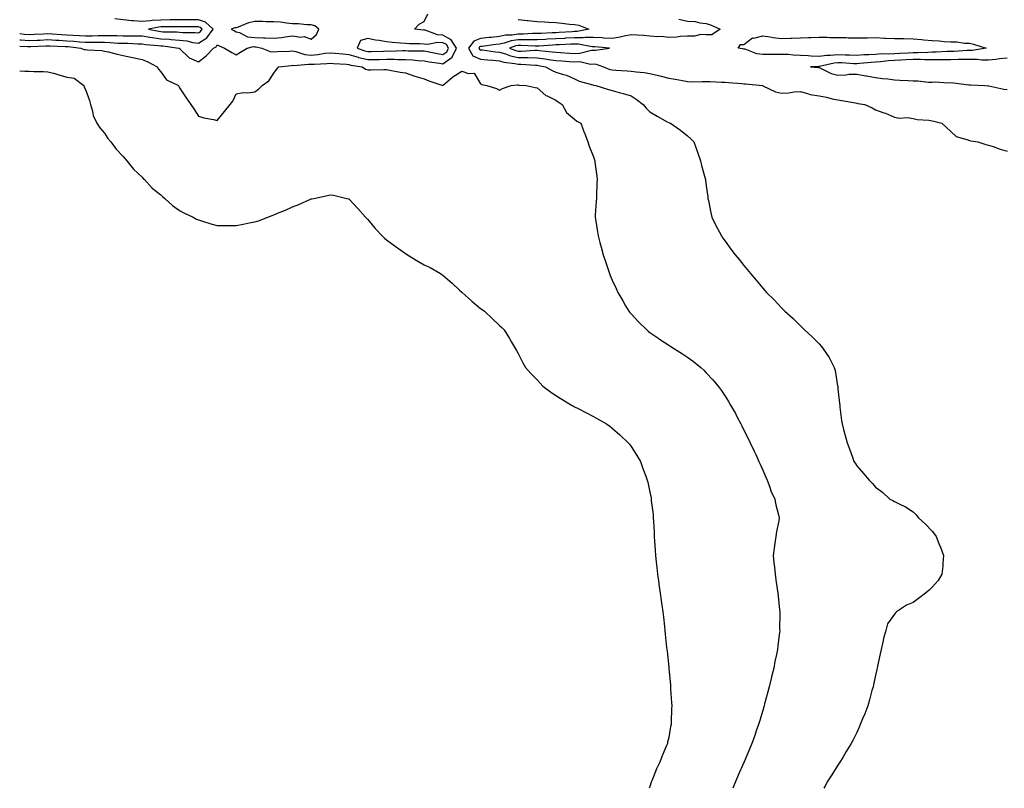
# Model space of a CAD drawing. Units: inches. Extents: x 873443 to 876083, y 7271498 to 7274138.
# Drawn here: x 873443 to 873966, y 7271498 to 7271907 of the extents above; entities that cross this region are included whole.
import ezdxf

# ---------------------------------------------------------------- set-up
doc = ezdxf.new("R2010")
doc.units = ezdxf.units.IN
doc.header["$MEASUREMENT"] = 0
doc.layers.add('Contour_87347271', color=7, linetype='Continuous', true_color=0xedb325)

msp = doc.modelspace()

# ---------------------------------------------------------------- linework, layer by layer
at = {"layer": 'Contour_87347271'}
for points in [[(873443, 7271896.32, 3331), (873443.67, 7271896.3, 3331), (873448.05, 7271895.9, 3331), (873452.24, 7271896.11, 3331), (873453.8, 7271896.17, 3331), (873458.05, 7271896.38, 3331), (873462.26, 7271896.13, 3331), (873463.9, 7271896.07, 3331), (873468.05, 7271895.83, 3331), (873471.71, 7271895.58, 3331), (873474.72, 7271895.25, 3331), (873478.05, 7271895.02, 3331), (873481.19, 7271895.06, 3331), (873484.97, 7271895, 3331), (873488.05, 7271895.05, 3331), (873491.06, 7271894.93, 3331), (873495.4, 7271894.57, 3331), (873498.05, 7271894.46, 3331), (873500.56, 7271894.43, 3331), (873505.77, 7271894.21, 3331), (873508.05, 7271894.18, 3331), (873510.01, 7271893.88, 3331), (873516.7, 7271893.27, 3331), (873518.05, 7271893.09, 3331), (873519.14, 7271893.01, 3331), (873527.69, 7271891.92, 3331), (873527.91, 7271891.77, 3331), (873528.05, 7271891.6, 3331), (873532.98, 7271886.84, 3331), (873533.18, 7271886.78, 3331), (873538.05, 7271884.52, 3331), (873542.21, 7271887.76, 3331), (873546.12, 7271891.92, 3331), (873547.39, 7271892.57, 3331), (873548.05, 7271893.58, 3331), (873549.14, 7271893.01, 3331), (873551.87, 7271891.92, 3331), (873555.71, 7271889.59, 3331), (873558.05, 7271888.36, 3331), (873560.31, 7271889.65, 3331), (873563.98, 7271891.92, 3331), (873567.27, 7271892.7, 3331), (873568.05, 7271892.61, 3331), (873568.72, 7271892.59, 3331), (873571.73, 7271891.92, 3331), (873576.12, 7271889.99, 3331), (873578.05, 7271889.89, 3331), (873579.94, 7271890.03, 3331), (873586.36, 7271890.23, 3331), (873588.05, 7271890.35, 3331), (873589.9, 7271890.07, 3331), (873594.63, 7271888.5, 3331), (873598.05, 7271888.17, 3331), (873601.47, 7271888.5, 3331), (873605.23, 7271889.1, 3331), (873608.05, 7271889.4, 3331), (873610.81, 7271889.16, 3331), (873614.86, 7271888.74, 3331), (873618.05, 7271888.46, 3331), (873622.99, 7271886.98, 3331), (873623.08, 7271886.95, 3331), (873628.05, 7271885.76, 3331), (873631.98, 7271885.85, 3331), (873634.1, 7271885.87, 3331), (873638.05, 7271885.95, 3331), (873642.06, 7271885.93, 3331), (873644.13, 7271885.84, 3331), (873648.05, 7271885.82, 3331), (873651.76, 7271885.63, 3331), (873654.66, 7271885.31, 3331), (873658.05, 7271885.12, 3331), (873660.75, 7271884.63, 3331), (873666.16, 7271883.81, 3331), (873668.05, 7271883.48, 3331), (873673, 7271886.97, 3331), (873675.24, 7271891.92, 3331), (873672.49, 7271896.36, 3331), (873668.05, 7271898.8, 3331), (873665.11, 7271898.98, 3331), (873658.56, 7271901.41, 3331), (873658.05, 7271901.47, 3331), (873657.62, 7271901.49, 3331), (873652.88, 7271901.92, 3331), (873655.34, 7271904.63, 3331), (873658.05, 7271905.97, 3331), (873659.93, 7271910.05, 3331)], [(873443, 7271899.7, 3332), (873445.46, 7271899.33, 3332), (873448.05, 7271899.11, 3332), (873450.73, 7271899.23, 3332), (873455.67, 7271899.54, 3332), (873458.05, 7271899.65, 3332), (873460.46, 7271899.51, 3332), (873465.23, 7271899.1, 3332), (873468.05, 7271898.94, 3332), (873471.24, 7271898.73, 3332), (873474.76, 7271898.63, 3332), (873478.05, 7271898.39, 3332), (873481.52, 7271898.45, 3332), (873484.73, 7271898.6, 3332), (873488.05, 7271898.66, 3332), (873491.45, 7271898.52, 3332), (873494.66, 7271898.53, 3332), (873498.05, 7271898.39, 3332), (873501.61, 7271898.36, 3332), (873504.56, 7271898.43, 3332), (873508.05, 7271898.39, 3332), (873512.2, 7271897.77, 3332), (873513.62, 7271897.5, 3332), (873518.05, 7271896.89, 3332), (873522.7, 7271896.57, 3332), (873523.51, 7271896.46, 3332), (873528.05, 7271896.11, 3332), (873531.84, 7271895.71, 3332), (873535.08, 7271894.9, 3332), (873538.05, 7271894.49, 3332), (873542.55, 7271897.43, 3332), (873545.95, 7271901.92, 3332), (873541.79, 7271905.66, 3332), (873538.05, 7271906.88, 3332), (873533.06, 7271906.91, 3332), (873533.04, 7271906.91, 3332), (873528.05, 7271906.94, 3332), (873523.09, 7271906.88, 3332), (873523.01, 7271906.88, 3332), (873518.05, 7271906.81, 3332), (873513.41, 7271906.56, 3332), (873512.5, 7271906.37, 3332), (873508.05, 7271906.04, 3332), (873503.54, 7271906.43, 3332), (873502.59, 7271906.46, 3332), (873498.05, 7271906.9, 3332), (873493.52, 7271907.39, 3332)], [(873708.05, 7271907.11, 3331), (873712.76, 7271906.64, 3331), (873713.41, 7271906.56, 3331), (873718.05, 7271906.08, 3331), (873721.96, 7271905.83, 3331), (873724.29, 7271905.68, 3331), (873728.05, 7271905.44, 3331), (873731.28, 7271905.15, 3331), (873735.31, 7271904.65, 3331), (873738.05, 7271904.4, 3331), (873740.22, 7271904.09, 3331), (873745.65, 7271901.92, 3331), (873739.32, 7271900.65, 3331), (873738.05, 7271900.64, 3331), (873736.7, 7271900.57, 3331), (873729.84, 7271900.13, 3331), (873728.05, 7271900.04, 3331), (873726.06, 7271899.93, 3331), (873720.23, 7271899.73, 3331), (873718.05, 7271899.62, 3331), (873715.73, 7271899.61, 3331), (873710.69, 7271899.28, 3331), (873708.05, 7271899.27, 3331), (873704.92, 7271898.79, 3331), (873701.27, 7271898.7, 3331), (873698.05, 7271898.02, 3331), (873693.67, 7271897.55, 3331), (873692.54, 7271897.44, 3331), (873688.05, 7271896.92, 3331), (873684.41, 7271895.56, 3331), (873681.63, 7271891.92, 3331), (873683.97, 7271887.84, 3331), (873688.05, 7271885.99, 3331), (873691.72, 7271885.59, 3331), (873694.56, 7271885.41, 3331), (873698.05, 7271885.05, 3331), (873700.49, 7271884.36, 3331), (873706.24, 7271883.73, 3331), (873708.05, 7271883.34, 3331), (873709.46, 7271883.33, 3331), (873717.19, 7271882.78, 3331), (873718.05, 7271882.78, 3331), (873718.8, 7271882.67, 3331), (873722.6, 7271881.92, 3331), (873726.06, 7271879.93, 3331), (873728.05, 7271879.03, 3331), (873732.21, 7271877.76, 3331), (873733.64, 7271877.51, 3331), (873738.05, 7271875.57, 3331), (873740.5, 7271874.37, 3331), (873747.71, 7271872.26, 3331), (873748.05, 7271872.13, 3331), (873748.21, 7271872.08, 3331), (873749.33, 7271871.92, 3331), (873755.98, 7271869.85, 3331), (873758.05, 7271869.25, 3331), (873761.73, 7271868.24, 3331), (873763.82, 7271867.69, 3331), (873768.05, 7271866.48, 3331), (873770.83, 7271864.7, 3331), (873774.4, 7271861.92, 3331), (873776.08, 7271859.96, 3331), (873778.05, 7271857.99, 3331), (873781.84, 7271855.71, 3331), (873787.29, 7271852.68, 3331), (873788.05, 7271852.25, 3331), (873788.3, 7271852.17, 3331), (873788.95, 7271851.92, 3331), (873794.4, 7271848.27, 3331), (873798.05, 7271845.11, 3331), (873799.8, 7271843.67, 3331), (873801.46, 7271841.92, 3331), (873803.25, 7271837.12, 3331), (873803.43, 7271836.54, 3331), (873805.03, 7271831.92, 3331), (873805.58, 7271829.45, 3331), (873807.52, 7271822.45, 3331), (873807.65, 7271821.92, 3331), (873807.68, 7271821.56, 3331), (873808.05, 7271818.59, 3331), (873808.78, 7271812.65, 3331), (873808.91, 7271811.92, 3331), (873809.17, 7271810.8, 3331), (873810.44, 7271804.31, 3331), (873811.06, 7271801.92, 3331), (873813.34, 7271797.21, 3331), (873814.01, 7271795.96, 3331), (873816.11, 7271791.92, 3331), (873816.9, 7271790.77, 3331), (873818.05, 7271789.18, 3331), (873821.09, 7271784.96, 3331), (873823.35, 7271781.92, 3331), (873825.45, 7271779.32, 3331), (873828.05, 7271776.11, 3331), (873831.57, 7271771.92, 3331), (873834.53, 7271768.4, 3331), (873838.05, 7271764.16, 3331), (873839.12, 7271762.98, 3331), (873840.07, 7271761.92, 3331), (873844.1, 7271757.97, 3331), (873848.05, 7271753.76, 3331), (873848.99, 7271752.86, 3331), (873849.87, 7271751.92, 3331), (873854.17, 7271748.04, 3331), (873858.05, 7271744.16, 3331), (873859.18, 7271743.05, 3331), (873860.21, 7271741.92, 3331), (873864.36, 7271738.23, 3331), (873868.05, 7271734.47, 3331), (873869.29, 7271733.16, 3331), (873870.22, 7271731.92, 3331), (873873.32, 7271727.18, 3331), (873873.83, 7271726.15, 3331), (873876.08, 7271721.92, 3331), (873876.5, 7271720.38, 3331), (873877.89, 7271712.09, 3331), (873877.93, 7271711.92, 3331), (873877.94, 7271711.81, 3331), (873878.05, 7271710.61, 3331), (873878.88, 7271702.75, 3331), (873878.97, 7271701.92, 3331), (873879.11, 7271700.87, 3331), (873879.94, 7271693.8, 3331), (873880.2, 7271691.92, 3331), (873881.03, 7271688.94, 3331), (873881.89, 7271685.76, 3331), (873882.98, 7271681.92, 3331), (873884.32, 7271678.19, 3331), (873885.74, 7271674.23, 3331), (873886.56, 7271671.92, 3331), (873887.13, 7271671, 3331), (873888.05, 7271669.6, 3331), (873891.7, 7271665.57, 3331), (873894.7, 7271661.92, 3331), (873896.38, 7271660.25, 3331), (873898.05, 7271658.31, 3331), (873901.67, 7271655.54, 3331), (873905.68, 7271651.92, 3331), (873907.22, 7271651.1, 3331), (873908.05, 7271650.69, 3331), (873910.61, 7271649.36, 3331), (873913.94, 7271647.82, 3331), (873918.05, 7271645.13, 3331), (873919.66, 7271643.53, 3331), (873920.94, 7271641.92, 3331), (873924.64, 7271638.51, 3331), (873928.05, 7271634.75, 3331), (873929.36, 7271633.23, 3331), (873930.21, 7271631.92, 3331), (873931.68, 7271628.3, 3331), (873932.49, 7271626.35, 3331), (873934.18, 7271621.92, 3331), (873933.81, 7271617.68, 3331), (873933.76, 7271616.21, 3331), (873933.33, 7271611.92, 3331), (873931.3, 7271608.67, 3331), (873928.05, 7271604.96, 3331), (873926.58, 7271603.38, 3331), (873924.63, 7271601.92, 3331), (873920.96, 7271599.01, 3331), (873918.05, 7271596.94, 3331), (873914.48, 7271595.49, 3331), (873909.19, 7271591.92, 3331), (873908.6, 7271591.36, 3331), (873908.05, 7271590.61, 3331), (873904.4, 7271585.57, 3331), (873903.47, 7271581.92, 3331), (873902.3, 7271577.67, 3331), (873901.91, 7271575.78, 3331), (873900.94, 7271571.92, 3331), (873900.42, 7271569.55, 3331), (873899.06, 7271562.94, 3331), (873898.85, 7271561.92, 3331), (873898.69, 7271561.28, 3331), (873898.05, 7271558.28, 3331), (873896.93, 7271553.03, 3331), (873896.69, 7271551.92, 3331), (873896.14, 7271550.01, 3331), (873894.88, 7271545.08, 3331), (873893.89, 7271541.92, 3331), (873892.31, 7271537.65, 3331), (873891.17, 7271535.05, 3331), (873889.9, 7271531.92, 3331), (873889.4, 7271530.57, 3331), (873888.05, 7271527.72, 3331), (873886.11, 7271523.86, 3331), (873885.01, 7271521.92, 3331), (873882.42, 7271517.55, 3331), (873880.6, 7271514.47, 3331), (873879.09, 7271511.92, 3331), (873878.67, 7271511.3, 3331), (873878.05, 7271510.4, 3331), (873874.76, 7271505.21, 3331), (873872.74, 7271501.92, 3331), (873871.06, 7271498.91, 3331), (873870.56, 7271498, 3331)], [(873793.4, 7271907.27, 3332), (873798.05, 7271906.26, 3332), (873802.18, 7271906.05, 3332), (873804.65, 7271905.32, 3332), (873808.05, 7271905.05, 3332), (873810.31, 7271904.19, 3332), (873815.43, 7271901.92, 3332), (873811.03, 7271898.94, 3332), (873808.05, 7271898.91, 3332), (873805.19, 7271899.06, 3332), (873801.8, 7271898.17, 3332), (873798.05, 7271898.28, 3332), (873794.22, 7271898.09, 3332), (873792.34, 7271897.63, 3332), (873788.05, 7271897.5, 3332), (873784.23, 7271898.1, 3332), (873782.14, 7271897.84, 3332), (873778.05, 7271898.23, 3332), (873774.69, 7271898.56, 3332), (873771.27, 7271898.71, 3332), (873768.05, 7271898.99, 3332), (873764.35, 7271898.22, 3332), (873762.34, 7271897.62, 3332), (873758.05, 7271896.91, 3332), (873753.36, 7271897.23, 3332), (873752.7, 7271897.27, 3332), (873748.05, 7271897.58, 3332), (873743.7, 7271897.56, 3332), (873742.62, 7271897.35, 3332), (873738.05, 7271897.34, 3332), (873733.21, 7271897.09, 3332), (873732.9, 7271897.07, 3332), (873728.05, 7271896.81, 3332), (873723.41, 7271896.56, 3332), (873722.63, 7271896.5, 3332), (873718.05, 7271896.24, 3332), (873713.75, 7271896.22, 3332), (873712.42, 7271896.3, 3332), (873708.05, 7271896.28, 3332), (873704.28, 7271895.69, 3332), (873700.6, 7271894.47, 3332), (873698.05, 7271893.93, 3332), (873696.23, 7271893.74, 3332), (873688.93, 7271892.81, 3332), (873688.05, 7271892.7, 3332), (873687.48, 7271892.49, 3332), (873687.04, 7271891.92, 3332), (873687.41, 7271891.29, 3332), (873688.05, 7271890.99, 3332), (873689.09, 7271890.88, 3332), (873695.99, 7271889.86, 3332), (873698.05, 7271889.65, 3332), (873701.22, 7271888.76, 3332), (873703.87, 7271887.74, 3332), (873708.05, 7271886.83, 3332), (873712.95, 7271886.82, 3332), (873713.17, 7271886.8, 3332), (873718.05, 7271886.78, 3332), (873722.31, 7271886.18, 3332), (873724.15, 7271885.82, 3332), (873728.05, 7271885.21, 3332), (873731.16, 7271885.03, 3332), (873735.18, 7271884.79, 3332), (873738.05, 7271884.63, 3332), (873740.81, 7271884.68, 3332), (873746.56, 7271883.41, 3332), (873748.05, 7271883.46, 3332), (873749.48, 7271883.35, 3332), (873753.43, 7271881.92, 3332), (873756.7, 7271880.56, 3332), (873758.05, 7271880.23, 3332), (873759.88, 7271880.08, 3332), (873765.89, 7271879.76, 3332), (873768.05, 7271879.58, 3332), (873770.79, 7271879.18, 3332), (873775.06, 7271878.93, 3332), (873778.05, 7271878.4, 3332), (873782.68, 7271877.29, 3332), (873783.28, 7271877.15, 3332), (873788.05, 7271875.95, 3332), (873791.49, 7271875.36, 3332), (873795.41, 7271874.56, 3332), (873798.05, 7271874.07, 3332), (873800.11, 7271873.98, 3332), (873805.81, 7271874.17, 3332), (873808.05, 7271874.08, 3332), (873810.15, 7271874.02, 3332), (873816.19, 7271873.78, 3332), (873818.05, 7271873.73, 3332), (873819.77, 7271873.64, 3332), (873827.01, 7271872.96, 3332), (873828.05, 7271872.91, 3332), (873828.93, 7271872.8, 3332), (873837.96, 7271871.92, 3332), (873838.03, 7271871.9, 3332), (873838.05, 7271871.9, 3332), (873838.09, 7271871.88, 3332), (873844.8, 7271868.68, 3332), (873848.05, 7271867.85, 3332), (873851.96, 7271868.01, 3332), (873854.73, 7271868.6, 3332), (873858.05, 7271868.8, 3332), (873862.35, 7271867.62, 3332), (873863.31, 7271867.17, 3332), (873868.05, 7271866.41, 3332), (873871.92, 7271865.8, 3332), (873875, 7271864.97, 3332), (873878.05, 7271864.38, 3332), (873880.08, 7271863.95, 3332), (873887.3, 7271862.67, 3332), (873888.05, 7271862.53, 3332), (873888.57, 7271862.44, 3332), (873892.42, 7271861.92, 3332), (873896.21, 7271860.08, 3332), (873898.05, 7271859.1, 3332), (873902.47, 7271857.51, 3332), (873903.37, 7271857.24, 3332), (873908.05, 7271855.13, 3332), (873910.63, 7271854.51, 3332), (873915.04, 7271854.93, 3332), (873918.05, 7271854.5, 3332), (873920.08, 7271853.95, 3332), (873926.43, 7271853.54, 3332), (873928.05, 7271853.23, 3332), (873929.09, 7271852.96, 3332), (873933.2, 7271851.92, 3332), (873935.83, 7271849.69, 3332), (873938.05, 7271847.56, 3332), (873940.97, 7271844.84, 3332), (873946.65, 7271843.33, 3332), (873948.05, 7271842.68, 3332), (873948.68, 7271842.55, 3332), (873952.47, 7271841.92, 3332), (873956.65, 7271840.52, 3332), (873958.05, 7271840.31, 3332), (873960.49, 7271839.48, 3332), (873964.3, 7271838.18, 3332), (873968.05, 7271836.96, 3332)], [(873443, 7271892.95, 3330), (873447.18, 7271892.79, 3330), (873448.05, 7271892.71, 3330), (873448.88, 7271892.75, 3330), (873456.92, 7271893.05, 3330), (873458.05, 7271893.11, 3330), (873459.17, 7271893.04, 3330), (873467.2, 7271892.77, 3330), (873468.05, 7271892.72, 3330), (873468.8, 7271892.67, 3330), (873475.54, 7271891.92, 3330), (873477.3, 7271891.17, 3330), (873478.05, 7271891.06, 3330), (873479.04, 7271890.93, 3330), (873486.67, 7271890.54, 3330), (873488.05, 7271890.32, 3330), (873490.15, 7271889.82, 3330), (873494.75, 7271888.62, 3330), (873498.05, 7271887.88, 3330), (873503.05, 7271886.92, 3330), (873508.05, 7271885.82, 3330), (873510.85, 7271884.71, 3330), (873516.03, 7271881.92, 3330), (873516.76, 7271880.63, 3330), (873518.05, 7271879.28, 3330), (873521.09, 7271874.96, 3330), (873527.37, 7271871.92, 3330), (873527.61, 7271871.47, 3330), (873528.05, 7271870.68, 3330), (873531.57, 7271865.44, 3330), (873534.07, 7271861.92, 3330), (873535.65, 7271859.52, 3330), (873538.05, 7271855.7, 3330), (873540.98, 7271854.85, 3330), (873546.02, 7271853.95, 3330), (873548.05, 7271853.44, 3330), (873551.88, 7271858.08, 3330), (873554.89, 7271861.92, 3330), (873556.25, 7271863.72, 3330), (873558.05, 7271867.55, 3330), (873561.73, 7271868.25, 3330), (873564.23, 7271868.1, 3330), (873568.05, 7271868.58, 3330), (873569.9, 7271870.06, 3330), (873571.9, 7271871.92, 3330), (873575.55, 7271874.42, 3330), (873578.05, 7271878.57, 3330), (873579.51, 7271880.46, 3330), (873580.74, 7271881.92, 3330), (873587.29, 7271882.68, 3330), (873588.05, 7271882.74, 3330), (873588.76, 7271882.63, 3330), (873596.58, 7271883.39, 3330), (873598.05, 7271883.25, 3330), (873599.52, 7271883.39, 3330), (873606.27, 7271883.71, 3330), (873608.05, 7271883.89, 3330), (873609.86, 7271883.74, 3330), (873616.72, 7271883.25, 3330), (873618.05, 7271883.13, 3330), (873618.98, 7271882.86, 3330), (873625.02, 7271881.92, 3330), (873626.86, 7271880.73, 3330), (873628.05, 7271880.4, 3330), (873629.66, 7271880.31, 3330), (873636.67, 7271880.54, 3330), (873638.05, 7271880.45, 3330), (873639.85, 7271880.12, 3330), (873645.27, 7271879.14, 3330), (873648.05, 7271878.64, 3330), (873653, 7271876.98, 3330), (873653.07, 7271876.95, 3330), (873658.05, 7271875.48, 3330), (873660.57, 7271874.44, 3330), (873667.98, 7271871.99, 3330), (873668.05, 7271871.97, 3330), (873668.39, 7271872.26, 3330), (873673.33, 7271876.64, 3330), (873678.05, 7271879.63, 3330), (873681.62, 7271878.36, 3330), (873684.64, 7271878.51, 3330), (873688.05, 7271872.83, 3330), (873688.67, 7271872.54, 3330), (873691.31, 7271871.92, 3330), (873696.52, 7271870.39, 3330), (873698.05, 7271869.57, 3330), (873699.61, 7271870.37, 3330), (873704.26, 7271871.92, 3330), (873707.59, 7271872.38, 3330), (873708.05, 7271872.3, 3330), (873708.37, 7271872.23, 3330), (873712.3, 7271871.92, 3330), (873716.98, 7271870.85, 3330), (873718.05, 7271870.77, 3330), (873722.82, 7271866.7, 3330), (873723.51, 7271866.46, 3330), (873728.05, 7271864.26, 3330), (873729.37, 7271863.25, 3330), (873731.38, 7271861.92, 3330), (873733.67, 7271857.54, 3330), (873738.05, 7271854.05, 3330), (873739.17, 7271853.04, 3330), (873741.34, 7271851.92, 3330), (873743.13, 7271847, 3330), (873743.22, 7271846.74, 3330), (873745.03, 7271841.92, 3330), (873745.81, 7271839.68, 3330), (873748.05, 7271833.99, 3330), (873748.58, 7271832.45, 3330), (873748.76, 7271831.92, 3330), (873748.87, 7271831.1, 3330), (873749.78, 7271823.65, 3330), (873750.01, 7271821.92, 3330), (873749.88, 7271820.09, 3330), (873749.73, 7271813.6, 3330), (873749.63, 7271811.92, 3330), (873749.55, 7271810.42, 3330), (873749.04, 7271802.92, 3330), (873748.99, 7271801.92, 3330), (873749.16, 7271800.81, 3330), (873750.21, 7271794.09, 3330), (873750.56, 7271791.92, 3330), (873751.47, 7271788.49, 3330), (873752.14, 7271786.01, 3330), (873753.26, 7271781.92, 3330), (873754.44, 7271778.31, 3330), (873755.86, 7271774.12, 3330), (873756.59, 7271771.92, 3330), (873757.02, 7271770.89, 3330), (873758.05, 7271768.47, 3330), (873760.08, 7271763.95, 3330), (873761, 7271761.92, 3330), (873763.59, 7271757.46, 3330), (873765.17, 7271754.8, 3330), (873766.87, 7271751.92, 3330), (873767.39, 7271751.26, 3330), (873768.05, 7271750.47, 3330), (873772.2, 7271746.07, 3330), (873776.36, 7271741.92, 3330), (873777.28, 7271741.15, 3330), (873778.05, 7271740.56, 3330), (873782.31, 7271737.66, 3330), (873783.19, 7271737.06, 3330), (873788.05, 7271733.85, 3330), (873789.24, 7271733.11, 3330), (873791.09, 7271731.92, 3330), (873795.31, 7271729.19, 3330), (873798.05, 7271727.38, 3330), (873801.21, 7271725.08, 3330), (873805.17, 7271721.92, 3330), (873806.66, 7271720.53, 3330), (873808.05, 7271719.16, 3330), (873811.53, 7271715.41, 3330), (873814.44, 7271711.92, 3330), (873815.95, 7271709.82, 3330), (873818.05, 7271706.6, 3330), (873819.9, 7271703.78, 3330), (873820.97, 7271701.92, 3330), (873823.5, 7271697.37, 3330), (873824.46, 7271695.5, 3330), (873826.36, 7271691.92, 3330), (873826.92, 7271690.8, 3330), (873828.05, 7271688.49, 3330), (873830.31, 7271684.19, 3330), (873831.4, 7271681.92, 3330), (873833.51, 7271677.38, 3330), (873834.33, 7271675.64, 3330), (873836.07, 7271671.92, 3330), (873836.62, 7271670.49, 3330), (873838.05, 7271667.29, 3330), (873839.64, 7271663.51, 3330), (873840.35, 7271661.92, 3330), (873841.77, 7271658.2, 3330), (873842.38, 7271656.26, 3330), (873844.45, 7271651.92, 3330), (873844.99, 7271648.85, 3330), (873846.44, 7271643.52, 3330), (873846.79, 7271641.92, 3330), (873846.54, 7271640.42, 3330), (873845.35, 7271634.62, 3330), (873844.97, 7271631.92, 3330), (873844.56, 7271628.42, 3330), (873844.13, 7271625.85, 3330), (873843.68, 7271621.92, 3330), (873844.02, 7271617.9, 3330), (873844.3, 7271615.67, 3330), (873844.63, 7271611.92, 3330), (873845.08, 7271608.94, 3330), (873845.77, 7271604.2, 3330), (873846.12, 7271601.92, 3330), (873846.32, 7271600.19, 3330), (873847.01, 7271592.96, 3330), (873847.12, 7271591.92, 3330), (873847.15, 7271591.02, 3330), (873847.05, 7271582.92, 3330), (873847.08, 7271581.92, 3330), (873846.98, 7271580.86, 3330), (873846.05, 7271573.92, 3330), (873845.88, 7271571.92, 3330), (873845.37, 7271569.23, 3330), (873844.5, 7271565.47, 3330), (873843.88, 7271561.92, 3330), (873842.7, 7271557.27, 3330), (873842.52, 7271556.38, 3330), (873841.45, 7271551.92, 3330), (873840.69, 7271549.28, 3330), (873839.07, 7271542.95, 3330), (873838.79, 7271541.92, 3330), (873838.61, 7271541.36, 3330), (873838.05, 7271539.42, 3330), (873836.35, 7271533.62, 3330), (873835.87, 7271531.92, 3330), (873834.65, 7271528.52, 3330), (873833.79, 7271526.19, 3330), (873832.3, 7271521.92, 3330), (873831.04, 7271518.92, 3330), (873828.18, 7271512.05, 3330), (873828.13, 7271511.92, 3330), (873828.1, 7271511.87, 3330), (873828.05, 7271511.74, 3330), (873825.05, 7271504.92, 3330), (873823.73, 7271501.92, 3330), (873822.15, 7271498, 3330)], [(873968.05, 7271886.51, 3333), (873963.87, 7271886.1, 3333), (873962, 7271885.88, 3333), (873958.05, 7271885.46, 3333), (873954.51, 7271885.46, 3333), (873952, 7271885.88, 3333), (873948.05, 7271885.86, 3333), (873944.24, 7271885.73, 3333), (873941.89, 7271885.76, 3333), (873938.05, 7271885.64, 3333), (873934.36, 7271885.61, 3333), (873931.85, 7271885.72, 3333), (873928.05, 7271885.69, 3333), (873924.29, 7271885.68, 3333), (873921.9, 7271885.77, 3333), (873918.05, 7271885.76, 3333), (873914.39, 7271885.57, 3333), (873911.55, 7271885.43, 3333), (873908.05, 7271885.24, 3333), (873904.9, 7271885.07, 3333), (873900.71, 7271884.58, 3333), (873898.05, 7271884.41, 3333), (873895.71, 7271884.25, 3333), (873889.73, 7271883.6, 3333), (873888.05, 7271883.48, 3333), (873886.42, 7271883.55, 3333), (873880.13, 7271884, 3333), (873878.05, 7271884.09, 3333), (873876.07, 7271883.9, 3333), (873868.25, 7271882.13, 3333), (873868.05, 7271882.1, 3333), (873867.86, 7271882.11, 3333), (873863.39, 7271881.92, 3333), (873867.67, 7271881.54, 3333), (873868.05, 7271881.47, 3333), (873868.75, 7271881.22, 3333), (873874.47, 7271878.35, 3333), (873878.05, 7271877.55, 3333), (873882.32, 7271877.65, 3333), (873884.07, 7271877.94, 3333), (873888.05, 7271878.06, 3333), (873892.82, 7271877.15, 3333), (873893.19, 7271877.06, 3333), (873898.05, 7271876.27, 3333), (873901.75, 7271875.62, 3333), (873904.52, 7271875.46, 3333), (873908.05, 7271874.94, 3333), (873910.86, 7271874.73, 3333), (873915.37, 7271874.6, 3333), (873918.05, 7271874.42, 3333), (873920.52, 7271874.39, 3333), (873926.13, 7271873.84, 3333), (873928.05, 7271873.81, 3333), (873929.98, 7271873.85, 3333), (873936.5, 7271873.47, 3333), (873938.05, 7271873.51, 3333), (873939.56, 7271873.43, 3333), (873947.65, 7271872.32, 3333), (873948.05, 7271872.3, 3333), (873948.49, 7271872.36, 3333), (873956.16, 7271871.92, 3333), (873957.89, 7271871.75, 3333), (873958.05, 7271871.75, 3333), (873958.24, 7271871.72, 3333), (873966.16, 7271870.03, 3333), (873968.05, 7271869.79, 3333)], [(873443, 7271879.81, 3329), (873445.77, 7271879.64, 3329), (873448.05, 7271879.54, 3329), (873450.56, 7271879.41, 3329), (873455.61, 7271879.48, 3329), (873458.05, 7271879.33, 3329), (873461.7, 7271878.28, 3329), (873463.75, 7271877.61, 3329), (873468.05, 7271876.47, 3329), (873471.99, 7271875.86, 3329), (873477.05, 7271871.92, 3329), (873477.27, 7271871.14, 3329), (873478.05, 7271869.8, 3329), (873480.05, 7271863.91, 3329), (873480.56, 7271861.92, 3329), (873481.72, 7271858.25, 3329), (873482.11, 7271855.97, 3329), (873484.07, 7271851.92, 3329), (873485.59, 7271849.46, 3329), (873488.05, 7271846.54, 3329), (873489.92, 7271843.8, 3329), (873491.51, 7271841.92, 3329), (873494.25, 7271838.12, 3329), (873498.05, 7271834.22, 3329), (873499.05, 7271832.92, 3329), (873500.03, 7271831.92, 3329), (873503.59, 7271827.47, 3329), (873508.05, 7271823.21, 3329), (873508.63, 7271822.5, 3329), (873509.29, 7271821.92, 3329), (873513.5, 7271817.37, 3329), (873518.05, 7271813.74, 3329), (873518.96, 7271812.83, 3329), (873520.23, 7271811.92, 3329), (873524.25, 7271808.12, 3329), (873528.05, 7271805.53, 3329), (873530.3, 7271804.18, 3329), (873535.2, 7271801.92, 3329), (873537, 7271800.87, 3329), (873538.05, 7271800.41, 3329), (873540.14, 7271799.83, 3329), (873544.54, 7271798.4, 3329), (873548.05, 7271797.55, 3329), (873552.45, 7271797.52, 3329), (873553.65, 7271797.52, 3329), (873558.05, 7271797.47, 3329), (873561.84, 7271798.12, 3329), (873564.96, 7271798.83, 3329), (873568.05, 7271799.43, 3329), (873569.98, 7271800, 3329), (873575, 7271801.92, 3329), (873577.22, 7271802.75, 3329), (873578.05, 7271803.14, 3329), (873580.15, 7271804.02, 3329), (873584.31, 7271805.66, 3329), (873588.05, 7271807.39, 3329), (873591.35, 7271808.62, 3329), (873597.56, 7271811.43, 3329), (873598.05, 7271811.64, 3329), (873598.3, 7271811.68, 3329), (873599.33, 7271811.92, 3329), (873606.59, 7271813.38, 3329), (873608.05, 7271813.8, 3329), (873609.8, 7271813.67, 3329), (873617, 7271811.92, 3329), (873617.83, 7271811.7, 3329), (873618.05, 7271811.61, 3329), (873622.73, 7271806.6, 3329), (873626.81, 7271801.92, 3329), (873627.42, 7271801.3, 3329), (873628.05, 7271800.71, 3329), (873632.06, 7271795.93, 3329), (873635.75, 7271791.92, 3329), (873636.93, 7271790.8, 3329), (873638.05, 7271789.94, 3329), (873642.58, 7271786.45, 3329), (873645.63, 7271784.34, 3329), (873648.05, 7271782.63, 3329), (873648.5, 7271782.37, 3329), (873649.2, 7271781.92, 3329), (873654.7, 7271778.57, 3329), (873658.05, 7271776.61, 3329), (873661.22, 7271775.09, 3329), (873666.69, 7271771.92, 3329), (873667.51, 7271771.37, 3329), (873668.05, 7271770.99, 3329), (873672.85, 7271766.72, 3329), (873676.87, 7271763.09, 3329), (873678.05, 7271762.04, 3329), (873678.11, 7271761.98, 3329), (873678.18, 7271761.92, 3329), (873683.33, 7271757.2, 3329), (873688.05, 7271753.34, 3329), (873688.89, 7271752.76, 3329), (873690.17, 7271751.92, 3329), (873694.19, 7271748.06, 3329), (873698.05, 7271744.33, 3329), (873699.32, 7271743.19, 3329), (873700.55, 7271741.92, 3329), (873703.49, 7271737.36, 3329), (873704.52, 7271735.46, 3329), (873706.52, 7271731.92, 3329), (873707.1, 7271730.96, 3329), (873708.05, 7271729.31, 3329), (873710.59, 7271724.46, 3329), (873711.94, 7271721.92, 3329), (873714.83, 7271718.71, 3329), (873718.05, 7271715.3, 3329), (873719.66, 7271713.53, 3329), (873721.18, 7271711.92, 3329), (873725.15, 7271709.02, 3329), (873728.05, 7271707.09, 3329), (873731.18, 7271705.05, 3329), (873736.31, 7271701.92, 3329), (873737.44, 7271701.3, 3329), (873738.05, 7271701.01, 3329), (873739.9, 7271700.06, 3329), (873744.07, 7271697.95, 3329), (873748.05, 7271695.91, 3329), (873750.59, 7271694.47, 3329), (873754.92, 7271691.92, 3329), (873756.78, 7271690.65, 3329), (873758.05, 7271689.73, 3329), (873762.15, 7271686.02, 3329), (873766.57, 7271681.92, 3329), (873767.19, 7271681.06, 3329), (873768.05, 7271679.84, 3329), (873771.13, 7271675.01, 3329), (873773.02, 7271671.92, 3329), (873774.38, 7271668.26, 3329), (873775.87, 7271664.11, 3329), (873776.68, 7271661.92, 3329), (873776.94, 7271660.82, 3329), (873778.05, 7271655.59, 3329), (873778.65, 7271652.52, 3329), (873778.74, 7271651.92, 3329), (873778.79, 7271651.18, 3329), (873779.77, 7271643.64, 3329), (873779.88, 7271641.92, 3329), (873779.92, 7271640.05, 3329), (873780.36, 7271634.23, 3329), (873780.4, 7271631.92, 3329), (873780.52, 7271629.45, 3329), (873780.88, 7271624.75, 3329), (873781.01, 7271621.92, 3329), (873781.38, 7271618.59, 3329), (873781.69, 7271615.56, 3329), (873782.11, 7271611.92, 3329), (873782.76, 7271607.2, 3329), (873782.82, 7271606.7, 3329), (873783.54, 7271601.92, 3329), (873784.07, 7271597.95, 3329), (873784.46, 7271595.5, 3329), (873784.96, 7271591.92, 3329), (873785.24, 7271589.11, 3329), (873785.79, 7271584.19, 3329), (873786.02, 7271581.92, 3329), (873786.2, 7271580.07, 3329), (873786.96, 7271573, 3329), (873787.07, 7271571.92, 3329), (873787.16, 7271571.02, 3329), (873788.05, 7271562.55, 3329), (873788.11, 7271561.98, 3329), (873788.12, 7271561.85, 3329), (873788.96, 7271552.83, 3329), (873789.05, 7271551.92, 3329), (873789.1, 7271550.87, 3329), (873789.57, 7271543.44, 3329), (873789.64, 7271541.92, 3329), (873789.56, 7271540.41, 3329), (873789.39, 7271533.26, 3329), (873789.31, 7271531.92, 3329), (873789.08, 7271530.89, 3329), (873788.05, 7271525.12, 3329), (873787.48, 7271522.49, 3329), (873787.38, 7271521.92, 3329), (873786.95, 7271520.83, 3329), (873784.61, 7271515.36, 3329), (873783.42, 7271511.92, 3329), (873781.65, 7271508.33, 3329), (873779.86, 7271503.74, 3329), (873779.09, 7271501.92, 3329), (873778.78, 7271501.19, 3329), (873778.05, 7271499.02, 3329), (873777.65, 7271498, 3329)]]:
    msp.add_polyline3d(points, dxfattribs=at)
for points in [[(873598.05, 7271896.56, 3332), (873600.79, 7271899.18, 3332), (873602.13, 7271901.92, 3332), (873599.88, 7271903.76, 3332), (873598.05, 7271904.3, 3332), (873595.66, 7271904.31, 3332), (873590.97, 7271904.84, 3332), (873588.05, 7271904.85, 3332), (873584.9, 7271905.07, 3332), (873581.73, 7271905.6, 3332), (873578.05, 7271905.82, 3332), (873574.13, 7271905.85, 3332), (873572.18, 7271906.05, 3332), (873568.05, 7271906.08, 3332), (873564.69, 7271905.28, 3332), (873559.13, 7271902.99, 3332), (873558.05, 7271902.66, 3332), (873557.39, 7271902.58, 3332), (873555.52, 7271901.92, 3332), (873557.13, 7271901, 3332), (873558.05, 7271900.59, 3332), (873559.79, 7271900.18, 3332), (873564.05, 7271897.92, 3332), (873568.05, 7271897.5, 3332), (873572.67, 7271897.3, 3332), (873573.53, 7271897.4, 3332), (873578.05, 7271897.13, 3332), (873582.38, 7271897.59, 3332), (873584.06, 7271897.94, 3332), (873588.05, 7271898.43, 3332), (873592.23, 7271897.74, 3332), (873594.21, 7271898.08, 3332)], [(873538.05, 7271900.01, 3333), (873539.21, 7271900.77, 3333), (873540.08, 7271901.92, 3333), (873539.01, 7271902.89, 3333), (873538.05, 7271903.2, 3333), (873536.77, 7271903.2, 3333), (873529.4, 7271903.27, 3333), (873528.05, 7271903.28, 3333), (873526.71, 7271903.26, 3333), (873519.26, 7271903.13, 3333), (873518.05, 7271903.11, 3333), (873516.92, 7271903.05, 3333), (873511.42, 7271901.92, 3333), (873516.97, 7271900.84, 3333), (873518.05, 7271900.69, 3333), (873519.37, 7271900.6, 3333), (873526.6, 7271900.46, 3333), (873528.05, 7271900.36, 3333), (873529.8, 7271900.16, 3333), (873536.37, 7271900.24, 3333)], [(873668.05, 7271888.47, 3332), (873670.07, 7271889.9, 3332), (873670.98, 7271891.92, 3332), (873669.86, 7271893.74, 3332), (873668.05, 7271894.73, 3332), (873665.06, 7271894.91, 3332), (873659.96, 7271893.82, 3332), (873658.05, 7271894.04, 3332), (873655.83, 7271894.15, 3332), (873650.3, 7271894.18, 3332), (873648.05, 7271894.28, 3332), (873645.41, 7271894.57, 3332), (873640.95, 7271894.82, 3332), (873638.05, 7271895.16, 3332), (873634.08, 7271895.89, 3332), (873632.18, 7271896.05, 3332), (873628.05, 7271897.01, 3332), (873624.13, 7271895.85, 3332), (873622.45, 7271891.92, 3332), (873626.52, 7271890.39, 3332), (873628.05, 7271890.02, 3332), (873629.91, 7271890.06, 3332), (873636.43, 7271890.3, 3332), (873638.05, 7271890.34, 3332), (873639.64, 7271890.33, 3332), (873646.68, 7271890.54, 3332), (873648.05, 7271890.53, 3332), (873649.51, 7271890.46, 3332), (873656.62, 7271890.49, 3332), (873658.05, 7271890.42, 3332), (873659.9, 7271890.07, 3332), (873665.12, 7271888.99, 3332)], [(873948.05, 7271890.62, 3332), (873946.7, 7271890.57, 3332), (873939.9, 7271890.06, 3332), (873938.05, 7271890.01, 3332), (873936.12, 7271890, 3332), (873930.33, 7271889.64, 3332), (873928.05, 7271889.63, 3332), (873925.75, 7271889.62, 3332), (873920.57, 7271889.4, 3332), (873918.05, 7271889.39, 3332), (873915.39, 7271889.26, 3332), (873910.92, 7271889.05, 3332), (873908.05, 7271888.9, 3332), (873904.86, 7271888.73, 3332), (873901.23, 7271888.74, 3332), (873898.05, 7271888.54, 3332), (873894.43, 7271888.31, 3332), (873891.75, 7271888.22, 3332), (873888.05, 7271887.96, 3332), (873884.25, 7271888.11, 3332), (873881.83, 7271888.14, 3332), (873878.05, 7271888.3, 3332), (873874.05, 7271887.92, 3332), (873872.02, 7271887.95, 3332), (873868.05, 7271887.47, 3332), (873863.75, 7271887.62, 3332), (873862.16, 7271887.82, 3332), (873858.05, 7271887.98, 3332), (873854.22, 7271888.08, 3332), (873851.53, 7271888.43, 3332), (873848.05, 7271888.54, 3332), (873844.64, 7271888.51, 3332), (873841.42, 7271888.54, 3332), (873838.05, 7271888.5, 3332), (873834.98, 7271888.84, 3332), (873828.72, 7271891.26, 3332), (873828.05, 7271891.37, 3332), (873827.55, 7271891.42, 3332), (873825.03, 7271891.92, 3332), (873826.16, 7271893.81, 3332), (873828.05, 7271893.76, 3332), (873832.67, 7271897.29, 3332), (873833.36, 7271897.23, 3332), (873838.05, 7271898.46, 3332), (873842.08, 7271897.9, 3332), (873843.62, 7271897.49, 3332), (873848.05, 7271897.02, 3332), (873852.75, 7271897.22, 3332), (873853.29, 7271897.16, 3332), (873858.05, 7271897.31, 3332), (873862.41, 7271897.55, 3332), (873863.62, 7271897.49, 3332), (873868.05, 7271897.69, 3332), (873872.32, 7271897.64, 3332), (873873.72, 7271897.58, 3332), (873878.05, 7271897.55, 3332), (873882.5, 7271897.47, 3332), (873883.55, 7271897.42, 3332), (873888.05, 7271897.35, 3332), (873892.6, 7271897.37, 3332), (873893.55, 7271897.42, 3332), (873898.05, 7271897.45, 3332), (873902.72, 7271897.25, 3332), (873903.33, 7271897.19, 3332), (873908.05, 7271897.02, 3332), (873913.03, 7271896.9, 3332), (873913.07, 7271896.9, 3332), (873918.05, 7271896.76, 3332), (873922.5, 7271896.37, 3332), (873923.69, 7271896.28, 3332), (873928.05, 7271895.9, 3332), (873931.83, 7271895.7, 3332), (873934.55, 7271895.42, 3332), (873938.05, 7271895.21, 3332), (873941.27, 7271895.14, 3332), (873945.4, 7271894.57, 3332), (873948.05, 7271894.49, 3332), (873950.14, 7271894.01, 3332), (873956.87, 7271891.92, 3332), (873949.35, 7271890.62, 3332)], [(873748.05, 7271890.84, 3333), (873749.22, 7271890.75, 3333), (873756.56, 7271891.92, 3333), (873748.73, 7271892.59, 3333), (873748.05, 7271892.64, 3333), (873747.33, 7271892.64, 3333), (873740.17, 7271894.04, 3333), (873738.05, 7271894.04, 3333), (873736.04, 7271893.93, 3333), (873729.81, 7271893.68, 3333), (873728.05, 7271893.59, 3333), (873726.47, 7271893.5, 3333), (873719.06, 7271892.93, 3333), (873718.05, 7271892.87, 3333), (873717.11, 7271892.87, 3333), (873709.41, 7271893.29, 3333), (873708.05, 7271893.28, 3333), (873706.87, 7271893.1, 3333), (873703.33, 7271891.92, 3333), (873706.75, 7271890.61, 3333), (873708.05, 7271890.33, 3333), (873709.64, 7271890.33, 3333), (873716.93, 7271890.8, 3333), (873718.05, 7271890.8, 3333), (873719.36, 7271890.6, 3333), (873726.07, 7271889.94, 3333), (873728.05, 7271889.63, 3333), (873730.48, 7271889.49, 3333), (873735.36, 7271889.22, 3333), (873738.05, 7271889.07, 3333), (873740.84, 7271889.13, 3333), (873746.93, 7271890.8, 3333)]]:
    msp.add_polyline3d(points, close=True, dxfattribs=at)

doc.saveas('drawing.dxf')
